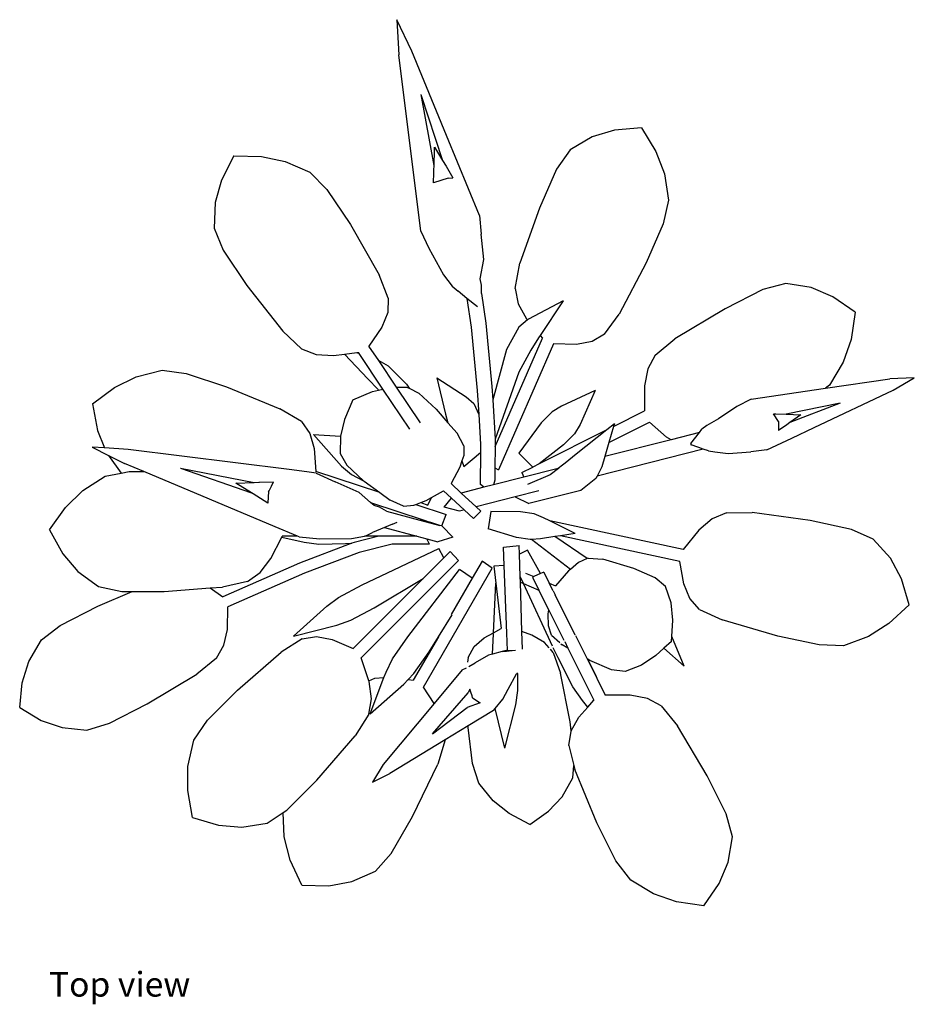
# Model space of a CAD drawing. Units: inches. Extents: x 19.5 to 66.6, y 30.4 to 66.5.
# Drawn here: x 19.5 to 41.5, y 30.4 to 54.6 of the extents above; entities that cross this region are included whole.
import ezdxf

# ---------------------------------------------------------------- set-up
doc = ezdxf.new("R2010")
doc.units = ezdxf.units.IN
doc.header["$MEASUREMENT"] = 0
doc.layers.add('Edges', color=7, linetype='Continuous')
doc.styles.get("Standard").update_dxf_attribs({"font": 'verdana.ttf'})

# ---------------------------------------------------------------- blocks, each defined once
blk = doc.blocks.new('Bird Of Paradise Tropical Plant PL')
at = {"layer": 'Edges'}
for p, q in [((25.445, 29.816), (25.493, 28.957)), ((25.81, 29.042), (25.445, 29.816)), ((26.662, 26.973), (25.81, 29.042)), ((26.028, 24.628), (25.493, 28.957)), ((26.032, 27.978), (26.564, 26.358)), ((26.032, 27.978), (26.352, 26.234)), ((30.788, 27.103), (30.238, 26.938)), ((31.45, 27.162), (30.788, 27.103)), ((31.45, 27.162), (31.802, 26.584)), ((27.471, 25.012), (26.662, 26.973)), ((30.238, 26.938), (29.694, 26.621)), ((26.363, 26.551), (26.367, 26.685)), ((26.367, 26.685), (26.564, 26.358)), ((29.694, 26.621), (29.359, 26.143)), ((21.443, 26.47), (21.138, 25.88)), ((21.443, 26.47), (22.12, 26.457)), ((22.12, 26.457), (22.701, 26.337)), ((26.338, 25.809), (26.363, 26.551)), ((26.564, 26.358), (26.649, 26.217)), ((31.802, 26.584), (32.013, 26.029)), ((22.701, 26.337), (23.302, 26.075)), ((26.649, 26.217), (26.818, 25.936)), ((29.359, 26.143), (28.941, 25.189)), ((21.138, 25.88), (20.982, 25.327)), ((23.302, 26.075), (23.72, 25.65)), ((26.703, 25.922), (26.338, 25.809)), ((26.703, 25.922), (26.818, 25.936)), ((32.013, 26.029), (32.115, 25.382)), ((23.72, 25.65), (24.301, 24.786)), ((20.982, 25.327), (20.957, 24.698)), ((28.941, 25.189), (28.465, 23.838)), ((32.115, 25.382), (31.98, 24.801)), ((27.471, 25.012), (27.511, 24.549)), ((20.957, 24.698), (21.181, 24.159)), ((24.301, 24.786), (25.008, 23.554)), ((31.98, 24.801), (31.563, 23.847)), ((26.028, 24.628), (26.226, 24.208)), ((27.574, 23.932), (27.511, 24.549)), ((26.226, 24.208), (26.586, 23.555)), ((21.181, 24.159), (21.762, 23.294)), ((27.488, 23.456), (27.574, 23.932)), ((28.346, 23.218), (28.465, 23.838)), ((31.563, 23.847), (30.903, 22.59)), ((25.231, 22.983), (25.008, 23.554)), ((26.586, 23.555), (26.8, 23.277)), ((27.52, 23.299), (27.488, 23.456)), ((21.762, 23.294), (22.646, 22.167)), ((26.8, 23.277), (26.947, 23.147)), ((27.519, 23.095), (27.52, 23.299)), ((28.346, 23.218), (28.423, 22.842)), ((34.994, 23.342), (34.431, 23.188)), ((35.615, 23.238), (34.994, 23.342)), ((36.144, 23.015), (35.615, 23.238)), ((25.231, 22.983), (25.218, 22.627)), ((27.164, 22.973), (26.947, 23.147)), ((27.164, 22.973), (27.27, 22.268)), ((27.421, 22.767), (27.164, 22.973)), ((27.519, 23.095), (27.629, 22.363)), ((34.431, 23.188), (33.501, 22.72)), ((36.691, 22.637), (36.144, 23.015)), ((28.423, 22.842), (28.628, 22.469)), ((29.527, 22.91), (28.676, 22.465)), ((29.527, 22.91), (28.963, 22.066)), ((25.218, 22.627), (25.073, 22.266)), ((30.541, 22.094), (30.903, 22.59)), ((33.501, 22.72), (32.271, 21.984)), ((36.691, 22.637), (36.593, 21.968)), ((25.073, 22.266), (24.758, 21.801)), ((27.27, 22.268), (27.416, 20.714)), ((27.629, 22.363), (27.774, 20.81)), ((28.433, 22.265), (28.138, 21.722)), ((28.649, 22.444), (28.433, 22.265)), ((28.628, 22.469), (28.649, 22.444)), ((28.676, 22.465), (28.649, 22.444)), ((23.105, 21.734), (22.646, 22.167)), ((28.921, 22.004), (28.729, 21.706)), ((28.963, 22.066), (28.921, 22.004)), ((28.963, 22.066), (29.02, 21.997)), ((30.541, 22.094), (30.234, 21.915)), ((24.996, 21.448), (24.758, 21.801)), ((27.855, 19.334), (29.02, 21.997)), ((29.29, 21.859), (27.936, 18.767)), ((29.851, 21.843), (29.29, 21.859)), ((30.234, 21.915), (29.851, 21.843)), ((31.785, 21.582), (32.271, 21.984)), ((36.593, 21.968), (36.401, 21.406)), ((23.105, 21.734), (23.464, 21.597)), ((23.464, 21.597), (23.889, 21.57)), ((23.889, 21.57), (24.161, 21.605)), ((24.161, 21.605), (24.457, 21.642)), ((24.161, 21.605), (24.727, 20.999)), ((24.457, 21.642), (24.498, 21.648)), ((24.457, 21.642), (24.514, 21.623)), ((24.514, 21.623), (24.498, 21.648)), ((25.102, 20.748), (24.514, 21.623)), ((28.138, 21.722), (27.795, 20.483)), ((28.729, 21.706), (28.435, 21.163)), ((31.785, 21.582), (31.603, 21.244)), ((24.996, 21.448), (25.233, 21.32)), ((25.437, 20.791), (24.996, 21.448)), ((25.233, 21.32), (25.679, 20.864)), ((36.401, 21.406), (36.066, 20.843)), ((18.512, 20.788), (19.045, 21.049)), ((19.045, 21.049), (19.68, 21.211)), ((19.68, 21.211), (20.271, 21.131)), ((20.271, 21.131), (21.26, 20.804)), ((28.435, 21.163), (27.855, 19.518)), ((31.603, 21.244), (31.524, 20.825)), ((21.26, 20.804), (22.573, 20.264)), ((24.727, 20.999), (24.98, 20.738)), ((25.437, 20.791), (25.682, 20.798)), ((26.022, 19.92), (25.437, 20.791)), ((25.679, 20.864), (25.746, 20.766)), ((25.682, 20.798), (25.746, 20.766)), ((26.421, 21.022), (26.633, 20.131)), ((26.421, 21.022), (27.147, 20.556)), ((27.774, 20.81), (27.795, 20.483)), ((31.524, 20.825), (31.524, 20.212)), ((35.967, 20.767), (37.542, 20.995)), ((36.066, 20.843), (35.967, 20.767)), ((38.146, 21.025), (37.542, 20.995)), ((37.625, 20.721), (38.146, 21.025)), ((17.969, 20.383), (18.512, 20.788)), ((24.365, 20.485), (24.842, 20.685)), ((24.842, 20.685), (24.995, 20.722)), ((24.98, 20.738), (24.995, 20.722)), ((24.995, 20.722), (25.102, 20.748)), ((25.764, 19.762), (25.102, 20.748)), ((25.746, 20.766), (25.983, 20.647)), ((25.983, 20.647), (26.405, 20.256)), ((27.147, 20.556), (27.333, 20.392)), ((27.416, 20.714), (27.453, 20.119)), ((30.31, 20.713), (29.485, 20.327)), ((30.31, 20.713), (29.939, 19.881)), ((34.145, 20.502), (35.967, 20.767)), ((35.686, 19.803), (37.625, 20.721)), ((17.969, 20.383), (18.089, 19.73)), ((24.365, 20.485), (24.158, 20.001)), ((27.333, 20.392), (27.453, 20.119)), ((27.795, 20.483), (27.855, 19.518)), ((29.485, 20.327), (29.254, 20.188)), ((33.791, 20.319), (33.342, 20.015)), ((34.145, 20.502), (33.791, 20.319)), ((36.324, 20.405), (35.004, 20.129)), ((36.324, 20.405), (35.091, 19.924)), ((23.1, 19.95), (22.573, 20.264)), ((26.405, 20.256), (26.697, 19.921)), ((26.633, 20.131), (26.697, 19.921)), ((27.453, 20.119), (27.497, 19.398)), ((29.254, 20.188), (28.988, 19.916)), ((30.763, 19.829), (31.524, 20.212)), ((34.705, 20.117), (34.689, 20.141)), ((34.689, 20.141), (34.746, 20.139)), ((34.796, 19.977), (34.705, 20.117)), ((34.746, 20.139), (35.004, 20.129)), ((35.004, 20.129), (35.359, 20.116)), ((35.359, 20.116), (35.091, 19.924)), ((23.1, 19.95), (23.307, 19.66)), ((24.158, 20.001), (24.057, 19.589)), ((26.697, 19.921), (26.922, 19.663)), ((28.988, 19.916), (28.433, 19.177)), ((29.939, 19.881), (29.803, 19.648)), ((30.782, 19.893), (30.594, 19.744)), ((30.647, 19.433), (31.643, 19.934)), ((30.763, 19.829), (30.647, 19.433)), ((30.782, 19.893), (30.763, 19.829)), ((32.065, 19.563), (31.643, 19.934)), ((33.051, 19.851), (32.931, 19.759)), ((33.342, 20.015), (33.051, 19.851)), ((34.812, 19.953), (34.796, 19.977)), ((34.812, 19.953), (34.812, 19.93)), ((34.812, 19.93), (34.812, 19.928)), ((34.812, 19.928), (34.813, 19.885)), ((34.813, 19.885), (34.816, 19.727)), ((35.02, 19.873), (34.816, 19.727)), ((35.091, 19.924), (35.02, 19.873)), ((18.089, 19.73), (18.263, 19.301)), ((23.307, 19.66), (23.414, 19.286)), ((23.396, 19.632), (24.084, 18.856)), ((23.396, 19.632), (24.057, 19.589)), ((24.057, 19.589), (24.048, 19.166)), ((27.088, 19.355), (26.922, 19.663)), ((30.594, 19.744), (28.94, 18.912)), ((29.803, 19.648), (29.537, 19.377)), ((30.594, 19.744), (29.847, 19.151)), ((32.87, 19.681), (32.173, 19.503)), ((32.661, 19.408), (32.87, 19.681)), ((32.87, 19.681), (32.931, 19.759)), ((35.138, 19.544), (35.686, 19.803)), ((27.088, 19.355), (27.084, 19.116)), ((27.497, 19.398), (27.495, 19.187)), ((27.855, 19.518), (27.856, 19.493)), ((27.856, 19.493), (27.855, 19.334)), ((29.537, 19.377), (28.94, 18.912)), ((32.173, 19.503), (30.546, 19.09)), ((30.647, 19.433), (30.546, 19.09)), ((32.173, 19.503), (32.065, 19.563)), ((32.83, 19.319), (32.67, 19.377)), ((34.526, 19.254), (35.138, 19.544)), ((17.963, 19.318), (18.362, 19.118)), ((18.263, 19.301), (17.963, 19.318)), ((18.847, 19.267), (18.263, 19.301)), ((18.362, 19.118), (18.671, 18.685)), ((18.362, 19.118), (18.754, 18.921)), ((22.799, 18.769), (18.847, 19.267)), ((23.414, 19.286), (23.45, 18.726)), ((24.048, 19.166), (24.214, 18.88)), ((27.084, 19.116), (27.039, 18.984)), ((27.084, 18.846), (27.495, 19.187)), ((27.495, 19.187), (27.489, 18.415)), ((27.855, 19.334), (27.85, 18.811)), ((28.433, 19.177), (28.783, 18.833)), ((29.847, 19.151), (29.575, 18.93)), ((32.965, 19.274), (30.361, 18.613)), ((32.858, 19.312), (32.83, 19.319)), ((32.965, 19.274), (32.858, 19.312)), ((33.092, 19.23), (32.965, 19.274)), ((33.092, 19.23), (33.247, 19.209)), ((33.247, 19.209), (33.58, 19.169)), ((33.58, 19.169), (34.13, 19.208)), ((34.526, 19.254), (34.13, 19.208)), ((19.231, 18.721), (18.754, 18.921)), ((24.084, 18.856), (24.325, 18.646)), ((24.214, 18.88), (24.626, 18.498)), ((27.039, 18.984), (26.987, 18.833)), ((27.039, 18.984), (27.084, 18.846)), ((28.94, 18.912), (28.783, 18.833)), ((29.575, 18.93), (29.444, 18.827)), ((30.546, 19.09), (30.472, 18.838)), ((18.283, 18.611), (18.671, 18.685)), ((18.671, 18.685), (18.674, 18.684)), ((18.674, 18.684), (18.869, 18.721)), ((18.869, 18.721), (19.231, 18.721)), ((22.457, 17.363), (19.231, 18.721)), ((20.13, 18.804), (21.939, 18.455)), ((20.13, 18.804), (21.871, 18.202)), ((23.229, 18.715), (22.799, 18.769)), ((23.464, 18.685), (23.229, 18.715)), ((25.021, 18.206), (23.45, 18.726)), ((23.464, 18.685), (23.925, 18.469)), ((24.325, 18.646), (24.626, 18.498)), ((26.987, 18.833), (26.772, 18.429)), ((27.85, 18.811), (27.847, 18.511)), ((27.85, 18.811), (27.936, 18.767)), ((28.509, 18.695), (28.783, 18.833)), ((28.509, 18.695), (28.556, 18.584)), ((29.373, 18.792), (28.556, 18.584)), ((29.203, 18.64), (28.653, 18.404)), ((29.41, 18.801), (29.203, 18.64)), ((29.373, 18.792), (29.444, 18.827)), ((29.41, 18.801), (29.373, 18.792)), ((29.444, 18.827), (29.41, 18.801)), ((30.472, 18.838), (30.361, 18.613)), ((17.73, 18.258), (18.283, 18.611)), ((21.489, 18.44), (21.939, 18.455)), ((21.871, 18.202), (21.489, 18.44)), ((21.939, 18.455), (22.067, 18.459)), ((22.056, 18.459), (22.414, 18.471)), ((22.361, 18.362), (22.414, 18.471)), ((24.518, 18.205), (23.925, 18.469)), ((24.626, 18.498), (24.636, 18.489)), ((24.636, 18.489), (25.021, 18.206)), ((27.025, 18.195), (26.772, 18.429)), ((27.575, 18.335), (27.489, 18.415)), ((27.814, 18.396), (27.575, 18.335)), ((28.556, 18.584), (27.814, 18.396)), ((27.847, 18.511), (27.814, 18.396)), ((30.33, 18.55), (29.959, 18.26)), ((30.361, 18.613), (30.33, 18.55)), ((17.307, 17.842), (17.73, 18.258)), ((21.917, 18.173), (21.871, 18.202)), ((22.275, 17.95), (21.917, 18.173)), ((22.294, 18.224), (22.285, 18.101)), ((22.294, 18.224), (22.308, 18.252)), ((22.308, 18.252), (22.361, 18.362)), ((24.797, 17.962), (24.518, 18.205)), ((25.021, 18.206), (25.277, 18.018)), ((26.295, 18.083), (26.59, 18.248)), ((26.785, 18.068), (26.59, 18.248)), ((27.575, 18.335), (27.025, 18.195)), ((27.389, 17.857), (27.025, 18.195)), ((28.929, 18.249), (28.349, 18.101)), ((29.959, 18.26), (28.679, 17.935)), ((22.285, 18.101), (22.275, 17.95)), ((24.884, 17.886), (24.797, 17.962)), ((24.797, 17.962), (26.111, 17.528)), ((25.607, 17.875), (25.277, 18.018)), ((25.607, 17.875), (25.862, 17.895)), ((25.862, 17.895), (25.908, 17.913)), ((25.908, 17.913), (26.03, 17.959)), ((25.908, 17.913), (26.655, 17.666)), ((26.03, 17.959), (26.162, 18.009)), ((26.03, 17.959), (26.203, 17.895)), ((26.162, 18.009), (26.295, 18.083)), ((26.203, 17.895), (26.295, 18.083)), ((26.603, 17.85), (26.785, 18.068)), ((27.093, 17.782), (26.785, 18.068)), ((28.349, 18.101), (27.389, 17.857)), ((28.349, 18.101), (28.679, 17.935)), ((16.918, 17.288), (17.307, 17.842)), ((25.015, 17.851), (24.884, 17.886)), ((25.185, 17.752), (25.015, 17.851)), ((25.185, 17.752), (26.008, 17.531)), ((26.543, 17.388), (26.655, 17.666)), ((26.978, 17.753), (26.603, 17.85)), ((27.093, 17.782), (26.978, 17.753)), ((27.325, 17.568), (27.093, 17.782)), ((27.325, 17.568), (27.507, 17.749)), ((27.507, 17.749), (27.389, 17.857)), ((27.747, 17.743), (27.682, 17.313)), ((28.477, 17.733), (27.747, 17.743)), ((28.81, 17.682), (28.477, 17.733)), ((29.046, 17.59), (28.81, 17.682)), ((33.537, 17.711), (33.183, 17.561)), ((33.537, 17.711), (34.168, 17.718)), ((35.586, 17.519), (34.168, 17.718)), ((25.334, 17.428), (25.136, 17.347)), ((25.334, 17.428), (25.448, 17.477)), ((26.008, 17.531), (26.111, 17.528)), ((26.008, 17.531), (26.253, 17.465)), ((26.111, 17.528), (26.253, 17.481)), ((26.253, 17.465), (26.253, 17.481)), ((26.498, 17.4), (26.253, 17.481)), ((26.253, 17.465), (26.498, 17.4)), ((29.199, 17.514), (29.046, 17.59)), ((29.824, 17.205), (29.199, 17.514)), ((32.474, 16.808), (29.199, 17.514)), ((33.183, 17.561), (32.858, 17.285)), ((36.605, 17.299), (35.586, 17.519)), ((16.918, 17.288), (17.238, 16.705)), ((23.003, 17.133), (22.457, 17.363)), ((24.681, 17.14), (24.848, 17.228)), ((25.136, 17.347), (24.848, 17.228)), ((25.136, 17.347), (25.932, 17.133)), ((26.543, 17.388), (26.498, 17.4)), ((26.553, 17.385), (26.543, 17.388)), ((26.553, 17.385), (26.82, 17.109)), ((28.381, 17.104), (27.682, 17.313)), ((29.824, 17.205), (29.464, 17.148)), ((32.858, 17.285), (32.474, 16.808)), ((37.139, 17.066), (36.605, 17.299)), ((22.349, 16.585), (22.616, 17.115)), ((22.616, 17.115), (22.625, 17.133)), ((22.616, 17.115), (23.167, 16.989)), ((23.003, 17.133), (22.625, 17.133)), ((23.043, 17.116), (23.003, 17.133)), ((23.043, 17.116), (23.551, 17.073)), ((24.341, 16.962), (23.052, 16.471)), ((23.167, 16.989), (23.525, 16.94)), ((23.525, 16.94), (24.179, 16.952)), ((23.551, 17.073), (24.329, 17.075)), ((24.179, 16.952), (24.341, 16.962)), ((24.329, 17.075), (24.644, 17.133)), ((24.395, 16.983), (24.341, 16.962)), ((25.004, 17.133), (24.395, 16.983)), ((25.324, 16.936), (24.519, 16.736)), ((24.644, 17.133), (24.681, 17.14)), ((25.004, 17.133), (24.644, 17.133)), ((25.932, 17.133), (25.004, 17.133)), ((26.245, 16.936), (25.324, 16.936)), ((25.932, 17.133), (26.18, 17.067)), ((26.245, 16.936), (26.18, 17.067)), ((26.18, 17.067), (26.449, 16.995)), ((26.82, 17.109), (26.449, 16.995)), ((28.714, 17.053), (28.381, 17.104)), ((28.751, 17.055), (28.714, 17.053)), ((28.967, 17.07), (28.751, 17.055)), ((29.702, 16.319), (28.751, 17.055)), ((29.317, 17.125), (28.967, 17.07)), ((29.464, 17.148), (29.317, 17.125)), ((30.118, 16.586), (29.317, 17.125)), ((32.392, 16.516), (29.464, 17.148)), ((37.558, 16.595), (37.139, 17.066)), ((17.238, 16.705), (17.61, 16.268)), ((24.519, 16.736), (23.176, 16.225)), ((24.587, 15.94), (26.471, 16.832)), ((26.594, 16.602), (26.471, 16.832)), ((26.755, 16.763), (26.594, 16.602)), ((26.955, 16.537), (26.755, 16.763)), ((28.064, 16.865), (28.445, 16.906)), ((28.08, 16.415), (28.064, 16.865)), ((28.452, 16.695), (28.445, 16.906)), ((28.647, 16.794), (28.452, 16.695)), ((28.47, 16.146), (28.452, 16.695)), ((28.971, 16.216), (28.647, 16.794)), ((23.052, 16.471), (21.171, 15.646)), ((22.09, 16.247), (22.349, 16.585)), ((24.569, 14.15), (26.955, 16.537)), ((26.089, 16.097), (26.594, 16.602)), ((27.533, 16.521), (27.291, 16.101)), ((27.785, 16.354), (27.533, 16.521)), ((29.905, 16.491), (29.702, 16.319)), ((30.118, 16.586), (29.905, 16.491)), ((30.139, 16.595), (30.118, 16.586)), ((30.139, 16.595), (30.498, 16.57)), ((31.259, 16.342), (30.498, 16.57)), ((32.488, 15.963), (32.392, 16.516)), ((37.829, 16.09), (37.558, 16.595)), ((17.61, 16.268), (18.118, 15.897)), ((23.176, 16.225), (21.295, 15.4)), ((21.776, 16.026), (22.09, 16.247)), ((25.71, 14.663), (26.982, 16.316)), ((26.098, 13.431), (27.785, 16.354)), ((27.291, 16.101), (26.982, 16.316)), ((28.08, 16.415), (27.825, 16.4)), ((27.825, 16.4), (27.874, 15.982)), ((28.142, 14.752), (28.08, 16.415)), ((28.602, 16.23), (28.802, 16.144)), ((28.971, 16.216), (28.802, 16.144)), ((29.048, 16.249), (28.971, 16.216)), ((29.048, 16.249), (29.183, 15.981)), ((29.66, 16.283), (29.337, 15.915)), ((29.702, 16.319), (29.66, 16.283)), ((31.788, 16.115), (31.259, 16.342)), ((21.776, 16.026), (21.161, 15.886)), ((24.368, 14.377), (26.089, 16.097)), ((24.887, 15.378), (26.089, 16.097)), ((27.291, 16.101), (26.779, 15.214)), ((27.815, 14.765), (27.874, 15.982)), ((27.874, 15.982), (28.007, 14.87)), ((28.551, 15.972), (28.47, 16.146)), ((28.474, 16.005), (28.47, 16.146)), ((28.474, 16.005), (28.551, 15.972)), ((28.513, 14.795), (28.474, 16.005)), ((28.552, 15.972), (28.551, 15.972)), ((28.552, 15.972), (28.931, 15.809)), ((29.265, 14.437), (28.552, 15.972)), ((28.802, 16.144), (28.77, 16.131)), ((28.77, 16.131), (28.931, 15.809)), ((29.183, 15.981), (29.337, 15.915)), ((29.278, 15.792), (29.183, 15.981)), ((32.039, 15.9), (31.788, 16.115)), ((32.634, 15.602), (32.488, 15.963)), ((38.019, 15.452), (37.829, 16.09)), ((18.1, 15.416), (18.942, 15.781)), ((18.118, 15.897), (18.69, 15.781)), ((18.69, 15.781), (18.942, 15.781)), ((18.942, 15.781), (19.732, 15.781)), ((19.732, 15.781), (20.859, 15.864)), ((20.859, 15.864), (21.161, 15.886)), ((20.859, 15.864), (21.171, 15.646)), ((24.009, 15.632), (24.587, 15.94)), ((29.173, 15.326), (28.931, 15.809)), ((29.279, 15.79), (29.326, 15.696)), ((32.173, 15.499), (32.039, 15.9)), ((23.72, 15.415), (24.009, 15.632)), ((29.821, 14.707), (29.326, 15.696)), ((32.216, 15.077), (32.173, 15.499)), ((32.871, 15.336), (32.634, 15.602)), ((17.179, 14.942), (18.1, 15.416)), ((21.284, 14.843), (21.295, 15.4)), ((22.906, 14.681), (23.72, 15.415)), ((24.309, 15.07), (24.887, 15.378)), ((29.159, 15.23), (29.173, 15.326)), ((29.162, 14.931), (29.159, 15.23)), ((29.549, 14.575), (29.173, 15.326)), ((32.871, 15.336), (33.428, 15.08)), ((38.019, 15.452), (37.522, 14.993)), ((23.968, 14.951), (24.309, 15.07)), ((26.462, 14.666), (26.797, 15.202)), ((32.19, 14.674), (32.216, 15.077)), ((34.792, 14.683), (33.428, 15.08)), ((37.522, 14.993), (37.02, 14.676)), ((16.717, 14.589), (17.179, 14.942)), ((21.197, 14.458), (21.284, 14.843)), ((22.906, 14.681), (23.968, 14.951)), ((27.588, 14.64), (27.815, 14.765)), ((27.815, 14.765), (28.007, 14.87)), ((28.158, 14.326), (28.142, 14.752)), ((28.754, 14.708), (28.513, 14.795)), ((28.526, 14.361), (28.513, 14.795)), ((29.238, 14.705), (29.162, 14.931)), ((16.408, 14.059), (16.717, 14.589)), ((23.117, 14.613), (22.599, 14.284)), ((23.117, 14.613), (23.469, 14.669)), ((23.469, 14.669), (23.851, 14.596)), ((23.851, 14.596), (24.368, 14.377)), ((25.337, 14.126), (25.71, 14.663)), ((26.462, 14.666), (25.846, 13.598)), ((26.233, 14.3), (26.462, 14.666)), ((27.339, 14.423), (27.588, 14.64)), ((27.79, 14.238), (27.814, 14.737)), ((29.066, 14.523), (28.754, 14.708)), ((29.18, 14.396), (29.066, 14.523)), ((29.238, 14.705), (29.44, 14.522)), ((29.563, 14.548), (29.643, 14.389)), ((29.825, 14.699), (30.113, 14.124)), ((32.183, 14.552), (31.997, 14.383)), ((32.183, 14.552), (32.19, 14.674)), ((32.492, 13.943), (32.19, 14.674)), ((35.81, 14.464), (34.792, 14.683)), ((37.02, 14.676), (36.406, 14.447)), ((21.013, 14.141), (21.197, 14.458)), ((21.527, 13.353), (22.599, 14.284)), ((25.86, 13.763), (26.233, 14.3)), ((27.191, 14.159), (27.339, 14.423)), ((28.031, 14.301), (27.79, 14.238)), ((28.127, 14.326), (28.031, 14.301)), ((28.031, 14.301), (28.137, 14.312)), ((28.127, 14.326), (28.158, 14.326)), ((28.137, 14.312), (28.272, 14.326)), ((28.158, 14.326), (28.272, 14.326)), ((28.272, 14.326), (28.357, 14.335)), ((29.283, 14.28), (29.213, 14.359)), ((29.283, 14.28), (29.464, 13.775)), ((29.401, 14.145), (29.284, 14.396)), ((29.47, 14.495), (29.498, 14.47)), ((29.643, 14.389), (29.498, 14.47)), ((29.643, 14.389), (30.281, 13.113)), ((31.997, 14.383), (31.8, 14.203)), ((32.492, 13.943), (31.997, 14.383)), ((36.406, 14.447), (35.81, 14.464)), ((16.245, 13.539), (16.408, 14.059)), ((21.013, 14.141), (20.528, 13.751)), ((24.757, 13.583), (24.569, 14.15)), ((25.179, 13.801), (25.337, 14.126)), ((27.191, 14.159), (27.179, 14.041)), ((27.212, 13.94), (27.369, 14.024)), ((27.695, 14.214), (27.369, 14.024)), ((27.79, 14.238), (27.695, 14.214)), ((29.764, 13.435), (29.401, 14.145)), ((30.133, 14.113), (30.113, 14.124)), ((30.113, 14.124), (30.374, 13.602)), ((30.331, 13.725), (30.133, 14.113)), ((30.184, 14.084), (30.133, 14.113)), ((30.713, 13.857), (30.184, 14.084)), ((31.8, 14.203), (31.446, 13.971)), ((25.126, 13.664), (25.179, 13.801)), ((27.048, 13.851), (26.361, 13.031)), ((27.048, 13.851), (27.15, 13.906)), ((31.047, 13.815), (30.713, 13.857)), ((31.446, 13.971), (31.047, 13.815)), ((16.183, 12.926), (16.245, 13.539)), ((19.309, 13.018), (20.528, 13.751)), ((24.757, 13.583), (24.901, 13.647)), ((24.762, 13.568), (24.757, 13.583)), ((24.818, 13.145), (24.762, 13.568)), ((24.787, 12.777), (25.126, 13.664)), ((24.901, 13.647), (25.126, 13.664)), ((25.61, 13.501), (25.72, 13.616)), ((25.72, 13.616), (25.86, 13.763)), ((25.72, 13.616), (25.846, 13.598)), ((28.177, 13.379), (28.377, 13.758)), ((28.415, 13.349), (28.415, 13.748)), ((29.696, 12.58), (29.464, 13.775)), ((30.374, 13.602), (30.331, 13.725)), ((30.374, 13.602), (30.56, 13.232)), ((20.791, 12.617), (21.527, 13.353)), ((24.787, 12.777), (25.61, 13.501)), ((26.361, 13.031), (26.098, 13.431)), ((27.236, 13.376), (27.19, 13.293)), ((27.258, 13.308), (27.236, 13.376)), ((27.288, 13.215), (27.258, 13.308)), ((28.047, 13.135), (28.177, 13.379)), ((28.36, 12.992), (28.415, 13.349)), ((29.998, 13.1), (29.764, 13.435)), ((24.752, 12.767), (24.818, 13.145)), ((26.318, 12.285), (27.19, 13.293)), ((27.301, 13.174), (27.288, 13.215)), ((27.303, 13.17), (27.301, 13.174)), ((27.303, 13.17), (27.49, 13.044)), ((27.855, 12.905), (28.047, 13.135)), ((30.13, 12.941), (29.998, 13.1)), ((30.13, 12.941), (30.281, 13.113)), ((31.173, 13.231), (30.56, 13.232)), ((31.592, 13.15), (31.173, 13.231)), ((31.93, 12.969), (31.592, 13.15)), ((16.183, 12.926), (16.712, 12.611)), ((18.388, 12.544), (19.309, 13.018)), ((26.361, 13.031), (25.105, 11.532)), ((26.318, 12.285), (27.169, 12.928)), ((27.49, 13.044), (27.169, 12.928)), ((27.811, 12.852), (27.195, 12.478)), ((27.811, 12.852), (27.855, 12.905)), ((28.097, 11.928), (27.855, 12.905)), ((28.097, 11.928), (28.36, 12.992)), ((29.91, 12.691), (30.13, 12.941)), ((31.93, 12.969), (32.33, 12.481)), ((16.712, 12.611), (17.226, 12.436)), ((20.454, 12.125), (20.791, 12.617)), ((24.752, 12.767), (24.416, 12.233)), ((29.723, 12.356), (29.696, 12.58)), ((29.723, 12.356), (29.91, 12.691)), ((17.226, 12.436), (17.833, 12.375)), ((17.833, 12.375), (18.388, 12.544)), ((27.195, 12.478), (26.63, 12.136)), ((27.197, 12.435), (27.195, 12.478)), ((27.302, 11.555), (27.197, 12.435)), ((29.662, 12), (29.721, 12.351)), ((29.721, 12.351), (29.723, 12.356)), ((33.064, 11.251), (32.33, 12.481)), ((20.313, 11.485), (20.454, 12.125)), ((23.48, 11.148), (24.416, 12.233)), ((26.63, 12.136), (25.273, 11.312)), ((26.63, 12.136), (26.446, 11.54)), ((29.662, 12), (29.785, 11.507)), ((20.307, 10.891), (20.313, 11.485)), ((25.105, 11.532), (24.843, 11.098)), ((25.823, 10.25), (26.446, 11.54)), ((27.454, 11.072), (27.302, 11.555)), ((29.761, 11.206), (29.785, 11.507)), ((29.785, 11.507), (29.811, 11.405)), ((30.356, 10.094), (29.811, 11.405)), ((22.743, 10.412), (23.48, 11.148)), ((24.843, 11.098), (25.273, 11.312)), ((29.499, 10.74), (29.761, 11.206)), ((33.531, 10.319), (33.064, 11.251)), ((20.424, 10.225), (20.307, 10.891)), ((27.807, 10.641), (27.454, 11.072)), ((28.2, 10.326), (27.807, 10.641)), ((29.167, 10.382), (29.499, 10.74)), ((22.65, 10.35), (22.743, 10.412)), ((20.424, 10.225), (21.063, 10.038)), ((22.257, 10.089), (22.65, 10.35)), ((22.677, 9.755), (22.65, 10.35)), ((25.302, 9.348), (25.823, 10.25)), ((28.707, 10.053), (28.2, 10.326)), ((28.707, 10.053), (29.167, 10.382)), ((33.683, 9.756), (33.531, 10.319)), ((21.063, 10.038), (21.635, 9.992)), ((21.635, 9.992), (22.257, 10.089)), ((30.822, 9.163), (30.356, 10.094)), ((22.825, 9.181), (22.677, 9.755)), ((33.579, 9.135), (33.683, 9.756)), ((24.916, 8.91), (25.302, 9.348)), ((23.111, 8.567), (22.825, 9.181)), ((31.183, 8.688), (30.822, 9.163)), ((33.355, 8.607), (33.579, 9.135)), ((24.34, 8.656), (24.916, 8.91)), ((23.111, 8.567), (23.775, 8.552)), ((23.775, 8.552), (24.34, 8.656)), ((31.746, 8.352), (31.183, 8.688)), ((32.976, 8.06), (33.355, 8.607)), ((32.307, 8.159), (31.746, 8.352)), ((32.976, 8.06), (32.307, 8.159))]:
    blk.add_line(p, q, dxfattribs=at)
for centre, start, end in [((32.677, 19.396), 142.539, 250.1016), ((28.395, 13.748), 0, 152.0925)]:
    blk.add_arc(centre, 0.02, start, end, dxfattribs=at)

msp = doc.modelspace()

# ---------------------------------------------------------------- block references
msp.add_blockref('Bird Of Paradise Tropical Plant PL', (3.304, 24.736))

# ---------------------------------------------------------------- texts
msp.add_text('Top view', height=0.6055).set_placement((20.205, 30.568))

doc.saveas('drawing.dxf')
